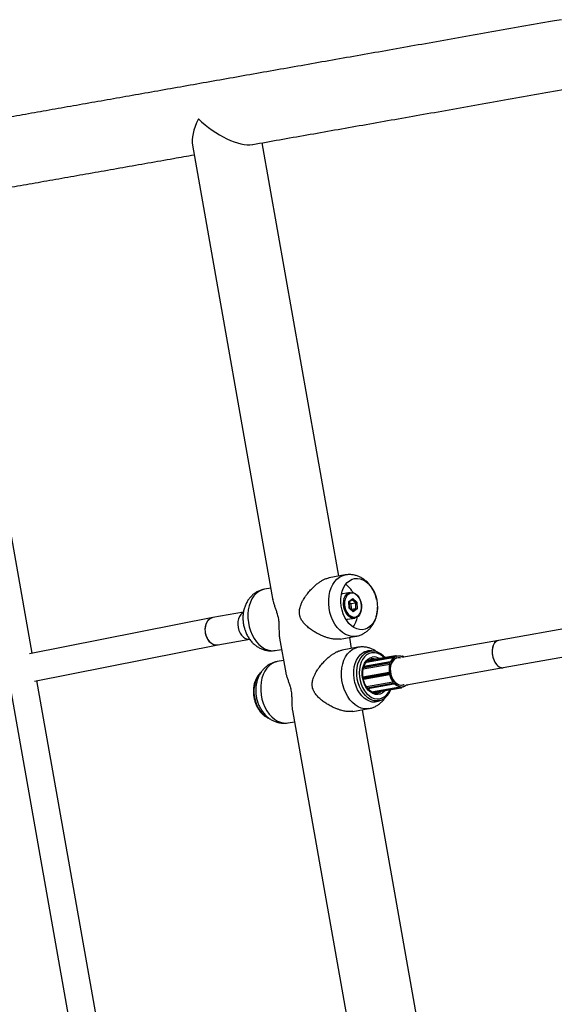
# Model space of a CAD drawing. Units: millimetres. Extents: x -8.4 to 62.4, y 6.1 to 84.5.
# Drawn here: x 12.5 to 15.6, y 56.8 to 62.5 of the extents above; entities that cross this region are included whole.
import ezdxf

# ---------------------------------------------------------------- set-up
doc = ezdxf.new("R2010")
doc.units = ezdxf.units.MM

msp = doc.modelspace()

# ---------------------------------------------------------------- linework, layer by layer
at = {"color": 7, "linetype": 'Continuous', "lineweight": 25}
for p, q in [((13.4689, 61.7376), (13.9348, 59.1054)), ((14.3161, 59.2459), (13.8725, 61.7519)), ((12.5421, 58.799), (12.1502, 61.0133)), ((11.9926, 60.9854), (13.5163, 52.3772)), ((14.3529, 59.2524), (14.2609, 59.2361)), ((13.9222, 59.1763), (13.8856, 59.1698)), ((14.3818, 59.1508), (14.3393, 59.1433)), ((14.3742, 59.0987), (14.3967, 59.1155)), ((14.3934, 59.1092), (14.3967, 59.1155)), ((14.3967, 59.1155), (14.4209, 59.0944)), ((14.3758, 59.0608), (14.3742, 59.0987)), ((14.3934, 59.1092), (14.3743, 59.0949)), ((14.3787, 59.0831), (14.3747, 59.0866)), ((14.3751, 59.0955), (14.3856, 59.0863)), ((14.3758, 59.0627), (14.3962, 59.0448)), ((14.4, 59.0397), (14.3758, 59.0608)), ((14.3856, 59.0863), (14.3787, 59.0831)), ((14.3797, 59.0592), (14.3787, 59.0831)), ((14.3856, 59.0863), (14.414, 59.0913)), ((14.3856, 59.0863), (14.387, 59.0541)), ((14.387, 59.0541), (14.4154, 59.0591)), ((14.414, 59.0913), (14.3934, 59.1092)), ((14.3962, 59.0448), (14.4154, 59.0591)), ((14.414, 59.0913), (14.4209, 59.0944)), ((14.4154, 59.0591), (14.414, 59.0913)), ((14.4154, 59.0591), (14.4226, 59.0565)), ((14.4209, 59.0944), (14.4226, 59.0565)), ((14.5395, 59.0634), (14.5394, 59.0656)), ((13.587, 59.0054), (12.5272, 58.796)), ((13.7643, 59.0367), (13.5879, 59.0056)), ((14.3654, 58.9956), (14.4079, 59.0031)), ((14.3846, 59.0549), (14.387, 59.0541)), ((14.387, 59.0541), (14.3863, 59.0535)), ((14.4, 59.0397), (14.3962, 59.0448)), ((14.4226, 59.0565), (14.4, 59.0397)), ((16.1858, 59.0414), (15.2392, 58.8736)), ((14.3235, 58.8816), (14.4155, 58.8979)), ((14.3902, 58.8274), (14.3789, 58.8914)), ((12.5565, 58.6387), (13.6169, 58.8482)), ((13.6164, 58.8481), (13.8017, 58.8809)), ((13.9735, 58.8864), (14.0089, 58.6869)), ((14.427, 58.8339), (14.3349, 58.8176)), ((15.2392, 58.8736), (14.6799, 58.7744)), ((15.2671, 58.7161), (16.2268, 58.8862)), ((13.9482, 58.8153), (13.985, 58.8218)), ((14.4968, 58.8107), (14.4563, 58.8035)), ((14.4752, 58.748), (14.6391, 58.7769)), ((14.6446, 58.785), (14.4842, 58.7567)), ((14.6391, 58.7769), (14.639, 58.7772)), ((14.6404, 58.7776), (14.6407, 58.7764)), ((14.6408, 58.7834), (14.644, 58.7849)), ((14.645, 58.784), (14.6418, 58.7826)), ((14.6491, 58.7802), (14.6487, 58.7814)), ((14.6543, 58.7826), (14.6489, 58.7817)), ((14.6492, 58.781), (14.649, 58.7816)), ((14.6846, 58.7821), (14.6771, 58.7808)), ((14.682, 58.7788), (14.6821, 58.7791)), ((14.6835, 58.7789), (14.6833, 58.7777)), ((14.6902, 58.7798), (14.6868, 58.7817)), ((14.6904, 58.779), (14.687, 58.781)), ((13.9963, 58.7578), (13.9597, 58.7514)), ((14.4574, 58.7091), (14.6106, 58.7362)), ((14.6126, 58.7496), (14.4613, 58.7229)), ((14.6088, 58.7432), (14.6103, 58.7474)), ((14.6117, 58.747), (14.6101, 58.7428)), ((14.6106, 58.7362), (14.6104, 58.7364)), ((14.6114, 58.7373), (14.6122, 58.7366)), ((14.6126, 58.7496), (14.6128, 58.7496)), ((14.6157, 58.7485), (14.6154, 58.7488)), ((14.6162, 58.7475), (14.6154, 58.7481)), ((14.4557, 58.6637), (14.6073, 58.6905)), ((14.4582, 58.6489), (14.6097, 58.6757)), ((14.6045, 58.6849), (14.6059, 58.6852)), ((14.6054, 58.68), (14.6045, 58.6849)), ((14.6054, 58.68), (14.6068, 58.6803)), ((14.6059, 58.6852), (14.6068, 58.6803)), ((14.6071, 58.6905), (14.6073, 58.6905)), ((14.6088, 58.6898), (14.608, 58.6896)), ((14.6097, 58.6757), (14.6099, 58.6757)), ((14.6102, 58.6768), (14.6111, 58.6769)), ((14.7078, 58.6168), (15.2672, 58.7161)), ((13.2637, 54.7223), (12.57, 58.6414)), ((14.4754, 58.6069), (14.6287, 58.634)), ((14.4839, 58.5953), (14.6352, 58.6221)), ((14.5055, 58.5766), (14.6694, 58.6055)), ((14.6286, 58.6337), (14.6287, 58.634)), ((14.6323, 58.6233), (14.6294, 58.6267)), ((14.6304, 58.6341), (14.6299, 58.6332)), ((14.6305, 58.6276), (14.6334, 58.6242)), ((14.6373, 58.6244), (14.6378, 58.6253)), ((14.6375, 58.6238), (14.6377, 58.6241)), ((14.6695, 58.6052), (14.6694, 58.6055)), ((14.6708, 58.6065), (14.6709, 58.6053)), ((14.68, 58.6046), (14.68, 58.6058)), ((14.6803, 58.6044), (14.6856, 58.6054)), ((14.6803, 58.6046), (14.6803, 58.6051)), ((14.7064, 58.615), (14.714, 58.6163)), ((14.7141, 58.6163), (14.714, 58.6163)), ((14.7158, 58.6174), (14.7167, 58.6184)), ((14.517, 58.5715), (14.6774, 58.5998)), ((14.5354, 58.5689), (14.5394, 58.5694)), ((14.6768, 58.5997), (14.6732, 58.6)), ((14.6739, 58.6011), (14.6774, 58.6009)), ((14.5068, 58.5179), (14.5472, 58.5251)), ((14.0476, 58.4679), (14.584, 55.4374)), ((14.3975, 58.4631), (14.4896, 58.4794)), ((14.9654, 55.5779), (14.4529, 58.4729)), ((14.0223, 58.3968), (14.059, 58.4033))]:
    msp.add_line(p, q, dxfattribs=at)
at = {"color": 8, "linetype": 'Continuous', "lineweight": 25}
for p, q in [((14.4756, 58.7483), (14.639, 58.7772)), ((14.4823, 58.7554), (14.6408, 58.7834)), ((14.484, 58.7566), (14.644, 58.7849)), ((14.644, 58.7849), (14.6446, 58.785)), ((14.6816, 58.779), (14.6821, 58.7791)), ((14.4575, 58.7093), (14.6104, 58.7364)), ((14.4593, 58.7168), (14.6088, 58.7432)), ((14.4605, 58.7209), (14.6103, 58.7474)), ((14.4557, 58.6637), (14.6071, 58.6905)), ((14.4564, 58.6588), (14.6045, 58.6849)), ((14.4571, 58.6538), (14.6054, 58.68)), ((14.4755, 58.6067), (14.6286, 58.6337)), ((14.48, 58.6003), (14.6294, 58.6267)), ((14.4826, 58.5969), (14.6323, 58.6233)), ((14.5059, 58.5763), (14.6695, 58.6052)), ((14.7158, 58.6182), (14.7159, 58.6183)), ((14.5153, 58.5721), (14.6732, 58.6)), ((14.5169, 58.5715), (14.6768, 58.5997)), ((14.6774, 58.5998), (14.6768, 58.5997))]:
    msp.add_line(p, q, dxfattribs=at)
at = {"color": 8, "linetype": 'Continuous', "lineweight": 25, "flags": 128}
for points in [[(14.4156, 58.8979), (14.4069, 58.8968), (14.3893, 58.8972), (14.3716, 58.9011), (14.3541, 58.9084), (14.3372, 58.9189), (14.3212, 58.9324), (14.3065, 58.9488), (14.2932, 58.9676), (14.2818, 58.9885), (14.2723, 59.011), (14.265, 59.0348), (14.26, 59.0595), (14.2575, 59.0844), (14.2574, 59.1091), (14.2597, 59.1332), (14.2645, 59.1561), (14.2717, 59.1775), (14.281, 59.1968), (14.2923, 59.2138), (14.3054, 59.2281), (14.3201, 59.2395), (14.336, 59.2476), (14.3528, 59.2524)], [(13.8855, 59.1698), (13.8687, 59.1651), (13.8528, 59.1569), (13.8381, 59.1456), (13.825, 59.1313), (13.8137, 59.1143), (13.8044, 59.0949), (13.7972, 59.0736), (13.7924, 59.0506), (13.79, 59.0266), (13.7901, 59.0018), (13.7927, 58.9769), (13.7977, 58.9523), (13.805, 58.9285), (13.8144, 58.9059), (13.8259, 58.885), (13.8391, 58.8662), (13.8539, 58.8499), (13.8699, 58.8363), (13.8868, 58.8258), (13.9042, 58.8186), (13.922, 58.8147), (13.9396, 58.8143), (13.9482, 58.8153)], [(14.4896, 58.4794), (14.481, 58.4783), (14.4634, 58.4787), (14.4456, 58.4826), (14.4282, 58.4899), (14.4113, 58.5004), (14.3953, 58.5139), (14.3805, 58.5303), (14.3673, 58.5491), (14.3558, 58.57), (14.3464, 58.5925), (14.3391, 58.6164), (14.3341, 58.641), (14.3315, 58.6659), (14.3314, 58.6906), (14.3338, 58.7147), (14.3386, 58.7376), (14.3458, 58.759), (14.3551, 58.7783), (14.3664, 58.7953), (14.3795, 58.8097), (14.3942, 58.821), (14.4101, 58.8291), (14.4269, 58.8339)], [(14.5484, 58.5253), (14.5473, 58.5251), (14.5314, 58.5241), (14.5154, 58.5266), (14.4995, 58.5327), (14.4841, 58.542), (14.4697, 58.5545), (14.4566, 58.5697), (14.4451, 58.5874), (14.4354, 58.607), (14.428, 58.6281), (14.4228, 58.6503), (14.4201, 58.6728), (14.4198, 58.6952), (14.4221, 58.717), (14.4269, 58.7376), (14.434, 58.7564), (14.4432, 58.773), (14.4544, 58.7871), (14.4673, 58.7982), (14.4751, 58.8031)], [(14.5056, 58.8021), (14.4907, 58.7975), (14.4768, 58.7895), (14.4644, 58.7782), (14.4538, 58.764), (14.4452, 58.7471), (14.4389, 58.7281), (14.435, 58.7075), (14.4338, 58.6859), (14.4351, 58.6638), (14.439, 58.6418), (14.4453, 58.6206), (14.4539, 58.6007), (14.4646, 58.5827), (14.4771, 58.567), (14.4909, 58.5541), (14.5058, 58.5444), (14.5213, 58.5381), (14.5371, 58.5353), (14.5526, 58.5362), (14.5675, 58.5407), (14.5813, 58.5487), (14.5938, 58.56), (14.6044, 58.5743), (14.6117, 58.5882)], [(14.5845, 58.5834), (14.579, 58.5773), (14.5676, 58.5683), (14.5549, 58.5624), (14.5414, 58.56), (14.5275, 58.5612), (14.5137, 58.5657), (14.5004, 58.5736), (14.4879, 58.5846), (14.4768, 58.5983), (14.4674, 58.6143), (14.46, 58.632), (14.4548, 58.6509), (14.4519, 58.6704), (14.4516, 58.6899), (14.4537, 58.7087), (14.4583, 58.7262), (14.4651, 58.7419), (14.474, 58.7553), (14.4847, 58.7658), (14.4968, 58.7733), (14.5099, 58.7774), (14.5099, 58.7774)], [(13.9596, 58.7513), (13.9428, 58.7466), (13.9269, 58.7384), (13.9122, 58.7271), (13.8991, 58.7128), (13.8878, 58.6958), (13.8784, 58.6765), (13.8713, 58.6551), (13.8665, 58.6321), (13.8641, 58.6081), (13.8642, 58.5833), (13.8668, 58.5584), (13.8717, 58.5338), (13.879, 58.51), (13.8885, 58.4874), (13.9, 58.4665), (13.9132, 58.4477), (13.928, 58.4314), (13.9439, 58.4179), (13.9608, 58.4073), (13.9783, 58.4001), (13.996, 58.3962), (14.0137, 58.3958), (14.0223, 58.3968)], [(14.5289, 58.7646), (14.5178, 58.7669), (14.5046, 58.7663)], [(13.8601, 58.6825), (13.8597, 58.6821), (13.8485, 58.668), (13.8392, 58.6514), (13.8321, 58.6325), (13.8274, 58.612), (13.8251, 58.5902), (13.8253, 58.5678), (13.828, 58.5452), (13.8332, 58.5231), (13.8407, 58.502), (13.8503, 58.4823), (13.8618, 58.4647), (13.875, 58.4494), (13.8894, 58.437), (13.9047, 58.4276), (13.9056, 58.4272)]]:
    msp.add_lwpolyline(points, dxfattribs=at)
at = {"color": 7, "linetype": 'Continuous', "lineweight": 25, "flags": 128}
for points in [[(14.4076, 59.2316), (14.4236, 59.2326), (14.4398, 59.2302), (14.4559, 59.2243), (14.4714, 59.2152), (14.4861, 59.2029), (14.4996, 59.1879), (14.5115, 59.1704), (14.5215, 59.1509), (14.5296, 59.1299), (14.5353, 59.1077), (14.5387, 59.085), (14.5397, 59.0623), (14.5381, 59.0401), (14.5341, 59.0189), (14.5278, 58.9992), (14.5192, 58.9815), (14.5087, 58.9662), (14.4964, 58.9537), (14.4826, 58.9442), (14.4677, 58.938), (14.452, 58.9352), (14.4358, 58.9359), (14.4196, 58.9401), (14.4038, 58.9476), (14.3886, 58.9583), (14.3745, 58.972), (14.3618, 58.9883), (14.3508, 59.0068), (14.3417, 59.0272), (14.3348, 59.0488), (14.3302, 59.0713), (14.328, 59.0941), (14.3283, 59.1167), (14.3311, 59.1384), (14.3363, 59.1589), (14.3438, 59.1777), (14.3533, 59.1942), (14.3648, 59.2082), (14.3779, 59.2192), (14.3923, 59.2271), (14.4076, 59.2316)], [(14.3393, 59.1433), (14.3351, 59.1423), (14.3316, 59.1411)], [(14.346, 59.1143), (14.3508, 59.1258), (14.3581, 59.1367), (14.3672, 59.1449), (14.3776, 59.1498), (14.3887, 59.1514), (14.4002, 59.1495), (14.4114, 59.1442), (14.4218, 59.1357), (14.431, 59.1245), (14.4384, 59.1111), (14.4439, 59.0961), (14.447, 59.0802), (14.4477, 59.0641), (14.446, 59.0487), (14.4418, 59.0346), (14.4354, 59.0224), (14.4272, 59.0128), (14.4174, 59.0062), (14.4066, 59.0029), (14.3952, 59.0031), (14.3838, 59.0067), (14.3729, 59.0137), (14.3631, 59.0235), (14.3597, 59.0279)], [(14.349, 59.0821), (14.3509, 59.0666), (14.3552, 59.0516), (14.3617, 59.0379), (14.37, 59.0263), (14.3797, 59.0171), (14.3904, 59.0111), (14.4014, 59.0083), (14.4123, 59.009), (14.4225, 59.0132), (14.4315, 59.0206), (14.4388, 59.0309), (14.4441, 59.0435), (14.4471, 59.0578), (14.4477, 59.0731), (14.4458, 59.0886), (14.4415, 59.1036), (14.435, 59.1173), (14.4268, 59.129), (14.417, 59.1381), (14.4064, 59.1442), (14.3953, 59.1469), (14.3844, 59.1462), (14.3742, 59.142), (14.3652, 59.1346), (14.3579, 59.1244), (14.3526, 59.1118), (14.3496, 59.0974), (14.349, 59.0821)], [(13.7635, 59.035), (13.7588, 59.0323), (13.749, 59.0238), (13.7411, 59.0123), (13.7354, 58.9983), (13.7321, 58.9824), (13.7314, 58.9656), (13.7333, 58.9484), (13.7378, 58.9318), (13.7447, 58.9165), (13.7535, 58.9032), (13.764, 58.8925), (13.7755, 58.885), (13.7877, 58.8809), (13.7998, 58.8806), (13.8017, 58.8809)], [(14.3566, 58.9952), (14.3641, 58.9954), (14.3654, 58.9956)], [(14.5575, 58.5261), (14.5567, 58.5257), (14.5418, 58.5195), (14.5261, 58.5167), (14.5099, 58.5174), (14.4937, 58.5216), (14.4779, 58.5291), (14.4627, 58.5398), (14.4486, 58.5535), (14.4359, 58.5698), (14.4249, 58.5883), (14.4158, 58.6087), (14.4089, 58.6303), (14.4043, 58.6528), (14.4021, 58.6756), (14.4024, 58.6982), (14.4052, 58.7199), (14.4104, 58.7404), (14.4178, 58.7592), (14.4274, 58.7757), (14.4389, 58.7897), (14.4519, 58.8007), (14.4663, 58.8086), (14.4817, 58.8131), (14.4817, 58.8131)], [(14.4751, 58.8031), (14.4815, 58.8061), (14.4967, 58.8107)], [(14.6934, 58.6169), (14.6905, 58.6158), (14.6789, 58.6138), (14.667, 58.6152), (14.6552, 58.6201), (14.6441, 58.6283), (14.6342, 58.6393), (14.6258, 58.6527), (14.6194, 58.6679), (14.6153, 58.6843), (14.6135, 58.7011), (14.6143, 58.7176), (14.6176, 58.7331), (14.6231, 58.7468), (14.6308, 58.7583), (14.6401, 58.7669), (14.6509, 58.7724), (14.6625, 58.7745), (14.6735, 58.7733)], [(14.6446, 58.785), (14.6447, 58.785), (14.6447, 58.785)], [(14.6487, 58.7814), (14.6485, 58.7821), (14.6481, 58.7828), (14.6477, 58.7833), (14.6472, 58.7837), (14.6466, 58.784), (14.6461, 58.7842), (14.6455, 58.7842), (14.645, 58.784)], [(14.6721, 58.7723), (14.6712, 58.7725), (14.659, 58.7732), (14.6474, 58.7702), (14.6368, 58.7636), (14.6277, 58.7538), (14.6207, 58.7411), (14.6159, 58.7263), (14.6137, 58.71), (14.6141, 58.6929), (14.6171, 58.6758), (14.6226, 58.6596), (14.6303, 58.6451), (14.6398, 58.6328), (14.6508, 58.6234), (14.6627, 58.6172), (14.6749, 58.6147), (14.6869, 58.6159), (14.691, 58.6172)], [(14.6774, 58.6009), (14.678, 58.6009), (14.6785, 58.6011), (14.679, 58.6014), (14.6794, 58.6019), (14.6797, 58.6025), (14.6799, 58.6031), (14.68, 58.6039), (14.68, 58.6046)]]:
    msp.add_lwpolyline(points, dxfattribs=at)
at = {"color": 7, "linetype": 'Continuous', "lineweight": 25}
for centre, radius, start, end in [((14.2722, 59.0778), 0.1454, 29.7789, 55.1234), ((14.281, 59.0338), 0.1443, 324.8076, 350.349), ((14.4946, 58.7374), 0.0768, 74.7788, 99.6442), ((14.6726, 58.7243), 0.0623, 122.512, 157.0292), ((14.6733, 58.7241), 0.0617, 121.8416, 157.6995), ((14.6437, 58.7792), 0.00513, 125.1697, 203.0177), ((14.6378, 58.7837), 0.00663, 280.9722, 293.2118), ((14.6441, 58.7792), 0.0041, 125.1697, 203.0177), ((14.6408, 58.7824), 0.00102, 11.2651, 89.7029), ((14.644, 58.7838), 0.00102, 11.2651, 89.7029), ((14.6622, 58.7368), 0.0464, 64.7705, 106.8821), ((14.6631, 58.7364), 0.046, 63.9647, 107.6879), ((14.6824, 58.7768), 0.00236, 61.8991, 96.7091), ((14.6859, 58.7788), 0.00241, 63.5525, 178.7357), ((14.7232, 58.705), 0.1168, 164.5378, 187.1508), ((14.7232, 58.705), 0.1154, 164.0939, 187.5946), ((14.615, 58.7411), 0.00653, 160.8326, 226.2036), ((14.6089, 58.7414), 0.00185, 50.454, 95.2438), ((14.6151, 58.7411), 0.00523, 160.8326, 226.2036), ((14.6105, 58.7455), 0.00185, 50.454, 95.2438), ((14.61, 58.7378), 0.00154, 286.3708, 340.3193), ((14.6139, 58.7465), 0.00228, 47.1511, 167.3254), ((14.6088, 58.6863), 0.00445, 112.1179, 198.377), ((14.6099, 58.6801), 0.00445, 181.6846, 268.0074), ((14.6093, 58.6863), 0.00356, 112.1179, 198.377), ((14.6104, 58.6804), 0.00356, 181.6846, 268.0074), ((14.6071, 58.6896), 0.000896, 2.2925, 89.2013), ((14.6094, 58.6765), 0.000895, 290.8293, 17.7984), ((14.7237, 58.7018), 0.1167, 192.9244, 215.5469), ((14.7237, 58.7019), 0.1154, 192.4804, 215.991), ((14.6345, 58.6309), 0.00653, 153.8769, 219.2411), ((14.6287, 58.6322), 0.00154, 39.7806, 93.6695), ((14.6346, 58.6309), 0.00523, 153.8769, 219.2411), ((14.6289, 58.6285), 0.00184, 284.7961, 329.6509), ((14.6318, 58.6251), 0.00184, 284.7961, 329.6509), ((14.6353, 58.6254), 0.00228, 212.7926, 332.9847), ((14.6828, 58.6663), 0.0622, 223.0631, 257.6097), ((14.6833, 58.6668), 0.0616, 222.3922, 258.2805), ((14.6705, 58.5986), 0.00668, 86.9066, 99.0641), ((14.6746, 58.605), 0.00512, 177.0436, 254.9422), ((14.675, 58.6051), 0.0041, 177.0436, 254.9422), ((14.6775, 58.6508), 0.0461, 273.1761, 312.9417), ((14.6782, 58.6512), 0.0453, 272.2779, 310.8576), ((14.6729, 58.601), 0.00102, 290.332, 8.8258), ((14.6764, 58.6007), 0.00102, 290.332, 8.8258)]:
    msp.add_arc(centre, radius, start, end, dxfattribs=at)
at = {"color": 8, "linetype": 'Continuous', "lineweight": 25}
for centre, radius, start, end in [((14.4337, 59.0869), 0.0919, 162.6096, 183.1446), ((14.4435, 59.0854), 0.1016, 182.0285, 214.463), ((14.5157, 58.7194), 0.0832, 40.4623, 96.9847), ((14.5189, 58.7163), 0.0618, 57.8764, 98.3829), ((14.6486, 58.7818), 0.000413, 282.7876, 325.349), ((14.6855, 58.7788), 0.00344, 104.4462, 174.315), ((14.6864, 58.7812), 0.000661, 340.1524, 51.8698), ((14.6897, 58.7793), 0.000661, 340.1585, 51.818), ((14.688, 58.7754), 0.00427, 15.4284, 57.0881), ((14.6133, 58.7465), 0.00314, 103.1745, 164.6152), ((14.6149, 58.7484), 0.000552, 330.0237, 40.918), ((14.6349, 58.6252), 0.0032, 216.1035, 276.1321), ((14.637, 58.624), 0.000551, 339.1692, 50.0831), ((14.6801, 58.6042), 0.000414, 54.9597, 97.2842), ((14.7136, 58.6194), 0.00313, 218.7215, 276.6599), ((14.7141, 58.6195), 0.00212, 235.5908, 321.064), ((14.7153, 58.6178), 0.00066, 328.2391, 39.9408), ((14.5301, 58.6198), 0.0512, 280.4072, 307.8471)]:
    msp.add_arc(centre, radius, start, end, dxfattribs=at)
at = {"color": 7, "linetype": 'Continuous', "lineweight": 25}
for centre, major_axis, ratio, start_param, end_param in [((13.6407, 61.9141), (0.1503, 0.2149), 0.404129, 1.955293, 2.75767), ((13.6407, 61.9141), (0.2149, -0.1503), 0.404475, 4.328467, 5.898688), ((13.6022, 58.9269), (-0.0147, 0.0786), 0.745677, 6.275623, 7.757868), ((13.6022, 58.9269), (-0.0147, 0.0786), 0.745677, 0.007562, 3.149155), ((13.6022, 58.9269), (-0.0147, 0.0786), 0.745677, 1.474682, 3.13403), ((15.2532, 58.7948), (-0.014, 0.0788), 0.607916, 0.000028, 1.570011), ((15.2532, 58.7948), (-0.014, 0.0788), 0.607916, 6.283157, 9.42475), ((15.2532, 58.7948), (-0.014, 0.0788), 0.607916, 1.570011, 3.141621)]:
    msp.add_ellipse(centre, major_axis=major_axis, ratio=ratio, start_param=start_param, end_param=end_param, dxfattribs=at)
for points, knots in [([(15.6036, 62.4639), (15.5861, 62.4608), (15.5095, 62.4473), (15.3754, 62.4236), (15.2015, 62.3929), (15.0295, 62.3625), (14.8594, 62.3324), (14.6911, 62.3027), (14.5249, 62.2733), (14.3605, 62.2443), (14.1982, 62.2156), (14.038, 62.1873), (13.8798, 62.1594), (13.7237, 62.1318), (13.5698, 62.1046), (13.418, 62.0778), (13.2684, 62.0514), (13.1211, 62.0254), (12.9761, 61.9998), (12.8333, 61.9746), (12.6929, 61.9498), (12.5548, 61.9255), (12.4192, 61.9015), (12.286, 61.878), (12.1566, 61.8552), (12.0729, 61.8404), (12.0318, 61.8332)], [0, 0, 0, 0, 0.012692, 0.055685, 0.098678, 0.141672, 0.184665, 0.227659, 0.270652, 0.313645, 0.356639, 0.399632, 0.442625, 0.485618, 0.528612, 0.571605, 0.614598, 0.657591, 0.700584, 0.743577, 0.78657, 0.829563, 0.872556, 0.915549, 0.958542, 1, 1, 1, 1]), ([(13.8183, 61.7423), (13.8695, 61.7514), (13.9728, 61.7696), (14.1307, 61.7975), (14.2912, 61.8259), (14.4539, 61.8546), (14.6185, 61.8837), (14.785, 61.9131), (14.9535, 61.9429), (15.124, 61.973), (15.2962, 62.0034), (15.4704, 62.0342), (15.5962, 62.0564), (15.6644, 62.0685), (15.6733, 62.0701)], [0, 0, 0, 0, 0.0885624, 0.1783507, 0.268139, 0.3579272, 0.4477154, 0.5375035, 0.6272916, 0.7170796, 0.8068677, 0.8966557, 0.9864436, 1, 1, 1, 1]), ([(12.1014, 61.4393), (12.106, 61.4401), (12.1526, 61.4483), (12.2436, 61.4644), (12.3746, 61.4875), (12.5082, 61.5111), (12.6442, 61.5351), (12.7826, 61.5595), (12.9234, 61.5843), (13.0665, 61.6096), (13.2119, 61.6353), (13.3492, 61.6595), (13.439, 61.6754), (13.4786, 61.6824)], [0, 0, 0, 0, 0.011026, 0.112023, 0.21302, 0.314017, 0.415014, 0.51601, 0.617007, 0.718003, 0.818999, 0.919996, 1, 1, 1, 1]), ([(14.3231, 58.8819), (14.321, 58.8815), (14.3144, 58.88), (14.2998, 58.8799), (14.2829, 58.8815), (14.2668, 58.8847), (14.2527, 58.8884), (14.2376, 58.8933), (14.2229, 58.899), (14.2095, 58.905), (14.1975, 58.9109), (14.1857, 58.9173), (14.1724, 58.9251), (14.1594, 58.9337), (14.1433, 58.9455), (14.1301, 58.9568), (14.1157, 58.9715), (14.106, 58.9835), (14.0989, 58.9952), (14.0942, 59.0048), (14.091, 59.0138), (14.089, 59.0231), (14.0877, 59.0325), (14.0877, 59.0421), (14.089, 59.0537), (14.0914, 59.065), (14.096, 59.079), (14.1026, 59.0944), (14.1105, 59.1089), (14.1197, 59.1238), (14.1287, 59.1366), (14.1384, 59.1491), (14.151, 59.164), (14.1667, 59.1802), (14.1826, 59.1943), (14.1966, 59.2053), (14.21, 59.2147), (14.223, 59.2223), (14.2371, 59.2291), (14.249, 59.2336), (14.2579, 59.2355), (14.2608, 59.2361)], [0, 0, 0, 0, 0.015989, 0.048252, 0.090461, 0.113899, 0.137536, 0.166827, 0.194902, 0.216218, 0.239122, 0.260279, 0.281502, 0.314124, 0.336227, 0.378567, 0.398821, 0.436659, 0.45405, 0.465495, 0.488596, 0.500299, 0.511756, 0.534937, 0.546663, 0.568862, 0.591328, 0.618507, 0.650611, 0.672178, 0.703962, 0.726481, 0.749075, 0.798885, 0.836455, 0.854845, 0.889716, 0.922103, 0.937698, 0.979679, 1, 1, 1, 1]), ([(14.5346, 59.1102), (14.5331, 59.1166), (14.5298, 59.131), (14.5214, 59.1525), (14.51, 59.1743), (14.496, 59.1945), (14.4801, 59.2118), (14.463, 59.2261), (14.4453, 59.2373), (14.4266, 59.2458), (14.4066, 59.2518), (14.3856, 59.2547), (14.3673, 59.2546), (14.3565, 59.2529), (14.3528, 59.2524)], [0, 0, 0, 0, 0.075098, 0.168714, 0.263303, 0.358786, 0.45458, 0.539024, 0.62177, 0.702953, 0.782873, 0.870048, 0.955273, 1, 1, 1, 1]), ([(13.8855, 59.1698), (13.8789, 59.1684), (13.8657, 59.1655), (13.8469, 59.1574), (13.8294, 59.1468), (13.8135, 59.1338), (13.7994, 59.1186), (13.7873, 59.1013), (13.7772, 59.0822), (13.7694, 59.0614), (13.7641, 59.0392), (13.7613, 59.0159), (13.7612, 58.992), (13.7639, 58.9679), (13.7684, 58.9463), (13.7733, 58.9333), (13.7753, 58.9279)], [0, 0, 0, 0, 0.067398, 0.136578, 0.205285, 0.274044, 0.343377, 0.41377, 0.485611, 0.559092, 0.634148, 0.710481, 0.787715, 0.86555, 0.943961, 1, 1, 1, 1]), ([(13.9337, 59.1116), (13.9345, 59.1075), (13.9359, 59.1006), (13.9387, 59.0903), (13.9425, 59.078), (13.9478, 59.0625), (13.9537, 59.0459), (13.9577, 59.0334), (13.9607, 59.0231), (13.9631, 59.0138), (13.9656, 59.0018), (13.9675, 58.9896), (13.9688, 58.9757), (13.9695, 58.9628), (13.9698, 58.9502), (13.97, 58.9363), (13.9702, 58.9234), (13.9708, 58.9102), (13.9717, 58.8993), (13.9727, 58.8909), (13.9734, 58.8873), (13.9736, 58.8865)], [0, 0, 0, 0, 0.067234, 0.115027, 0.161588, 0.253714, 0.339079, 0.382205, 0.408596, 0.461837, 0.488806, 0.541705, 0.595906, 0.643355, 0.691383, 0.749491, 0.819603, 0.866705, 0.938107, 0.986257, 1, 1, 1, 1]), ([(14.4155, 58.8981), (14.417, 58.8983), (14.4254, 58.8993), (14.44, 58.9042), (14.4588, 58.9127), (14.4759, 58.924), (14.4914, 58.9375), (14.505, 58.9533), (14.5166, 58.971), (14.526, 58.9906), (14.5333, 59.0118), (14.5378, 59.0343), (14.5399, 59.0517), (14.5395, 59.0615), (14.5395, 59.0634)], [0, 0, 0, 0, 0.020382, 0.113688, 0.205908, 0.297675, 0.389689, 0.48264, 0.577157, 0.673701, 0.77245, 0.873226, 0.975582, 1, 1, 1, 1]), ([(13.7753, 58.9279), (13.776, 58.9257), (13.7794, 58.9156), (13.7881, 58.8988), (13.8013, 58.8781), (13.8167, 58.8602), (13.8333, 58.8453), (13.8507, 58.8333), (13.8691, 58.8241), (13.889, 58.8172), (13.91, 58.8135), (13.93, 58.8127), (13.9424, 58.8147), (13.9477, 58.8156)], [0, 0, 0, 0, 0.030935, 0.138131, 0.246424, 0.355274, 0.451766, 0.546335, 0.639056, 0.730237, 0.829962, 0.927399, 1, 1, 1, 1]), ([(14.5374, 58.8067), (14.5371, 58.8069), (14.5316, 58.8116), (14.5193, 58.8186), (14.5007, 58.8273), (14.4807, 58.8333), (14.4597, 58.8362), (14.4414, 58.8361), (14.4306, 58.8344), (14.4269, 58.8339)], [0, 0, 0, 0, 0.0071986, 0.1854084, 0.3602508, 0.5323758, 0.7201226, 0.9036707, 1, 1, 1, 1]), ([(14.3972, 58.4635), (14.395, 58.463), (14.3885, 58.4615), (14.3738, 58.4614), (14.357, 58.463), (14.3408, 58.4663), (14.3268, 58.4699), (14.3117, 58.4748), (14.297, 58.4805), (14.2836, 58.4865), (14.2716, 58.4924), (14.2598, 58.4988), (14.2465, 58.5066), (14.2335, 58.5152), (14.2174, 58.527), (14.2042, 58.5383), (14.1898, 58.553), (14.1801, 58.565), (14.173, 58.5767), (14.1683, 58.5863), (14.1651, 58.5953), (14.163, 58.6046), (14.1618, 58.614), (14.1618, 58.6236), (14.1631, 58.6352), (14.1655, 58.6465), (14.1701, 58.6605), (14.1767, 58.6759), (14.1845, 58.6904), (14.1938, 58.7053), (14.2028, 58.7181), (14.2125, 58.7306), (14.2251, 58.7455), (14.2407, 58.7617), (14.2566, 58.7758), (14.2706, 58.7868), (14.2841, 58.7962), (14.2971, 58.8038), (14.3111, 58.8106), (14.3231, 58.8152), (14.332, 58.817), (14.3349, 58.8176)], [0, 0, 0, 0, 0.015989, 0.048252, 0.090461, 0.113899, 0.137536, 0.166827, 0.194902, 0.216218, 0.239122, 0.260279, 0.281502, 0.314124, 0.336227, 0.378567, 0.398821, 0.436659, 0.45405, 0.465495, 0.488596, 0.500299, 0.511756, 0.534937, 0.546663, 0.568862, 0.591328, 0.618507, 0.650611, 0.672178, 0.703962, 0.726481, 0.749075, 0.798885, 0.836455, 0.854845, 0.889716, 0.922103, 0.937698, 0.979679, 1, 1, 1, 1]), ([(14.5836, 58.7743), (14.5836, 58.7743), (14.5795, 58.7796), (14.5702, 58.7879), (14.5557, 58.7988), (14.5403, 58.8064), (14.5244, 58.811), (14.5098, 58.8123), (14.5007, 58.8112), (14.4967, 58.8107)], [0, 0, 0, 0, 0.001578, 0.176819, 0.351899, 0.526297, 0.699333, 0.870485, 1, 1, 1, 1]), ([(14.6407, 58.7764), (14.6407, 58.7764), (14.6406, 58.7765), (14.6404, 58.7766), (14.64, 58.7768), (14.6396, 58.7769), (14.6393, 58.7769), (14.6392, 58.7769), (14.6391, 58.7769)], [0, 0, 0, 0, 0.010774, 0.239051, 0.50716, 0.707294, 0.853344, 1, 1, 1, 1]), ([(14.649, 58.7816), (14.6488, 58.7821), (14.6483, 58.7833), (14.6471, 58.7845), (14.6458, 58.7851), (14.645, 58.785), (14.6447, 58.785)], [0, 0, 0, 0, 0.275126, 0.56915, 0.82026, 1, 1, 1, 1]), ([(14.6491, 58.7802), (14.6491, 58.7802), (14.6491, 58.7804), (14.6492, 58.7806), (14.6492, 58.7809), (14.6492, 58.781), (14.6492, 58.781)], [0, 0, 0, 0, 0.0199017, 0.4415833, 0.9368456, 1, 1, 1, 1]), ([(14.6833, 58.7777), (14.6832, 58.7777), (14.6832, 58.7779), (14.6831, 58.7782), (14.6828, 58.7785), (14.6825, 58.7787), (14.6822, 58.7788), (14.6821, 58.7788), (14.682, 58.7788)], [0, 0, 0, 0, 0.010774, 0.239051, 0.50716, 0.707294, 0.853344, 1, 1, 1, 1]), ([(14.6868, 58.7817), (14.6863, 58.7819), (14.6856, 58.7822), (14.6849, 58.7821), (14.6847, 58.7821)], [0, 0, 0, 0, 0.639705, 1, 1, 1, 1]), ([(14.6924, 58.7766), (14.6924, 58.7768), (14.6922, 58.7776), (14.6914, 58.7788), (14.6906, 58.7795), (14.6902, 58.7798)], [0, 0, 0, 0, 0.126822, 0.583171, 1, 1, 1, 1]), ([(13.9596, 58.7513), (13.953, 58.7499), (13.9398, 58.747), (13.921, 58.7389), (13.9034, 58.7283), (13.8875, 58.7153), (13.8735, 58.7001), (13.8613, 58.6828), (13.8513, 58.6637), (13.8435, 58.6429), (13.8382, 58.6207), (13.8354, 58.5974), (13.8353, 58.5735), (13.838, 58.5495), (13.8425, 58.5278), (13.8473, 58.5148), (13.8493, 58.5094)], [0, 0, 0, 0, 0.067398, 0.136578, 0.205285, 0.274044, 0.343377, 0.41377, 0.485611, 0.559092, 0.634148, 0.710481, 0.787715, 0.86555, 0.943961, 1, 1, 1, 1]), ([(14.5358, 58.5693), (14.5346, 58.569), (14.5296, 58.5682), (14.5203, 58.5698), (14.5083, 58.5743), (14.4966, 58.5819), (14.4859, 58.5921), (14.4762, 58.6046), (14.468, 58.6192), (14.4615, 58.6353), (14.4569, 58.6524), (14.4544, 58.6701), (14.4541, 58.6876), (14.4559, 58.7045), (14.4597, 58.7202), (14.4655, 58.7342), (14.4729, 58.7461), (14.4816, 58.7555), (14.4913, 58.7622), (14.4992, 58.7653), (14.5037, 58.7662), (14.5046, 58.7663)], [0, 0, 0, 0, 0.018926, 0.079105, 0.138202, 0.195917, 0.25279, 0.309316, 0.36575, 0.422179, 0.478636, 0.535101, 0.591526, 0.647851, 0.704044, 0.760117, 0.816147, 0.872324, 0.92907, 0.985584, 1, 1, 1, 1]), ([(14.6106, 58.7362), (14.6107, 58.7362), (14.6108, 58.7362), (14.6111, 58.7363), (14.6115, 58.7364), (14.6119, 58.7365), (14.6121, 58.7366), (14.6122, 58.7366), (14.6122, 58.7366)], [0, 0, 0, 0, 0.146656, 0.292706, 0.49284, 0.760949, 0.989226, 1, 1, 1, 1]), ([(14.6154, 58.7488), (14.6149, 58.7491), (14.6141, 58.7496), (14.6132, 58.7496), (14.6128, 58.7496)], [0, 0, 0, 0, 0.523163, 1, 1, 1, 1]), ([(14.6162, 58.7475), (14.6162, 58.7475), (14.6162, 58.7476), (14.6161, 58.7479), (14.6159, 58.7483), (14.6157, 58.7484), (14.6157, 58.7485)], [0, 0, 0, 0, 0.016058, 0.356307, 0.755926, 1, 1, 1, 1]), ([(13.8663, 58.6892), (13.8662, 58.6891), (13.8616, 58.686), (13.8538, 58.6775), (13.8433, 58.6637), (13.8348, 58.6473), (13.8282, 58.6292), (13.8239, 58.6095), (13.8217, 58.5889), (13.8219, 58.5676), (13.8244, 58.5463), (13.829, 58.5253), (13.8359, 58.5051), (13.8447, 58.4862), (13.8553, 58.4689), (13.8676, 58.4536), (13.8813, 58.4406), (13.896, 58.4307), (13.9068, 58.425), (13.9125, 58.4236), (13.913, 58.4235)], [0, 0, 0, 0, 0.0018003, 0.0623679, 0.1235273, 0.1852037, 0.2472171, 0.3093959, 0.371619, 0.4338374, 0.4960508, 0.558278, 0.6205417, 0.6828648, 0.7452693, 0.8077599, 0.8702961, 0.9327505, 0.9949236, 1, 1, 1, 1]), ([(14.0078, 58.6931), (14.0086, 58.689), (14.01, 58.6821), (14.0128, 58.6718), (14.0165, 58.6595), (14.0219, 58.644), (14.0277, 58.6274), (14.0318, 58.6149), (14.0348, 58.6046), (14.0372, 58.5953), (14.0397, 58.5833), (14.0416, 58.5711), (14.0429, 58.5572), (14.0436, 58.5443), (14.0439, 58.5317), (14.0441, 58.5178), (14.0443, 58.5049), (14.0449, 58.4917), (14.0458, 58.4808), (14.0468, 58.4724), (14.0475, 58.4688), (14.0477, 58.468)], [0, 0, 0, 0, 0.067234, 0.115027, 0.161588, 0.253714, 0.339079, 0.382205, 0.408596, 0.461837, 0.488806, 0.541705, 0.595906, 0.643355, 0.691383, 0.749491, 0.819603, 0.866705, 0.938107, 0.986257, 1, 1, 1, 1]), ([(14.6073, 58.6905), (14.6074, 58.6905), (14.6075, 58.6905), (14.6078, 58.6904), (14.6082, 58.6903), (14.6085, 58.69), (14.6087, 58.6898), (14.6088, 58.6898), (14.6088, 58.6898)], [0, 0, 0, 0, 0.146656, 0.292706, 0.49284, 0.760949, 0.989226, 1, 1, 1, 1]), ([(14.6099, 58.6757), (14.61, 58.6757), (14.6101, 58.6758), (14.6104, 58.676), (14.6106, 58.6762), (14.6109, 58.6766), (14.611, 58.6768), (14.6111, 58.6769), (14.6111, 58.6769)], [0, 0, 0, 0, 0.146656, 0.292706, 0.49284, 0.760949, 0.989226, 1, 1, 1, 1]), ([(14.6287, 58.634), (14.6288, 58.634), (14.6289, 58.634), (14.6292, 58.634), (14.6296, 58.6341), (14.63, 58.6341), (14.6303, 58.6341), (14.6304, 58.6341), (14.6304, 58.6341)], [0, 0, 0, 0, 0.146656, 0.292706, 0.49284, 0.760949, 0.989226, 1, 1, 1, 1]), ([(14.6352, 58.6221), (14.6354, 58.6221), (14.636, 58.6222), (14.6369, 58.6228), (14.6373, 58.6235), (14.6375, 58.6238)], [0, 0, 0, 0, 0.2177, 0.676106, 1, 1, 1, 1]), ([(14.6377, 58.6241), (14.6377, 58.6242), (14.6378, 58.6244), (14.6379, 58.6248), (14.6379, 58.6251), (14.6378, 58.6253), (14.6378, 58.6253)], [0, 0, 0, 0, 0.243615, 0.643477, 0.983932, 1, 1, 1, 1]), ([(14.6694, 58.6055), (14.6695, 58.6055), (14.6697, 58.6056), (14.6699, 58.6057), (14.6702, 58.6059), (14.6706, 58.6062), (14.6707, 58.6064), (14.6708, 58.6065), (14.6708, 58.6065)], [0, 0, 0, 0, 0.146656, 0.292706, 0.49284, 0.760949, 0.989226, 1, 1, 1, 1]), ([(14.6774, 58.5998), (14.6775, 58.5999), (14.6782, 58.5999), (14.6791, 58.6006), (14.6799, 58.6019), (14.6803, 58.6033), (14.6803, 58.6042), (14.6803, 58.6046)], [0, 0, 0, 0, 0.102571, 0.3384884, 0.5815657, 0.8468308, 1, 1, 1, 1]), ([(14.6803, 58.6051), (14.6803, 58.6052), (14.6803, 58.6053), (14.6802, 58.6055), (14.6801, 58.6057), (14.68, 58.6058), (14.68, 58.6058)], [0, 0, 0, 0, 0.063042, 0.558364, 0.980096, 1, 1, 1, 1]), ([(14.7141, 58.6164), (14.7145, 58.6165), (14.7152, 58.6167), (14.7156, 58.6172), (14.7158, 58.6174)], [0, 0, 0, 0, 0.588442, 1, 1, 1, 1]), ([(14.5484, 58.5257), (14.55, 58.5259), (14.5568, 58.5268), (14.568, 58.5315), (14.5815, 58.5398), (14.5937, 58.5509), (14.6043, 58.5647), (14.6118, 58.5775), (14.615, 58.5862), (14.616, 58.5889)], [0, 0, 0, 0, 0.055267, 0.226478, 0.397753, 0.570175, 0.744265, 0.919895, 1, 1, 1, 1]), ([(13.8493, 58.5094), (13.8501, 58.5072), (13.8535, 58.4971), (13.8621, 58.4803), (13.8754, 58.4596), (13.8907, 58.4417), (13.9074, 58.4268), (13.9248, 58.4148), (13.9432, 58.4056), (13.9631, 58.3988), (13.9841, 58.395), (14.0041, 58.3942), (14.0165, 58.3962), (14.0218, 58.3971)], [0, 0, 0, 0, 0.030935, 0.138131, 0.246424, 0.355274, 0.451766, 0.546335, 0.639056, 0.730237, 0.829962, 0.927399, 1, 1, 1, 1]), ([(14.4896, 58.4796), (14.4911, 58.4798), (14.4995, 58.4808), (14.5141, 58.4857), (14.5328, 58.4942), (14.55, 58.5054), (14.5654, 58.5191), (14.5765, 58.5314), (14.5817, 58.5396), (14.5832, 58.542)], [0, 0, 0, 0, 0.0391842, 0.2185644, 0.3958587, 0.5722808, 0.7491766, 0.9278759, 1, 1, 1, 1])]:
    msp.add_open_spline(points, degree=3, knots=knots, dxfattribs=at)

doc.saveas('drawing.dxf')
